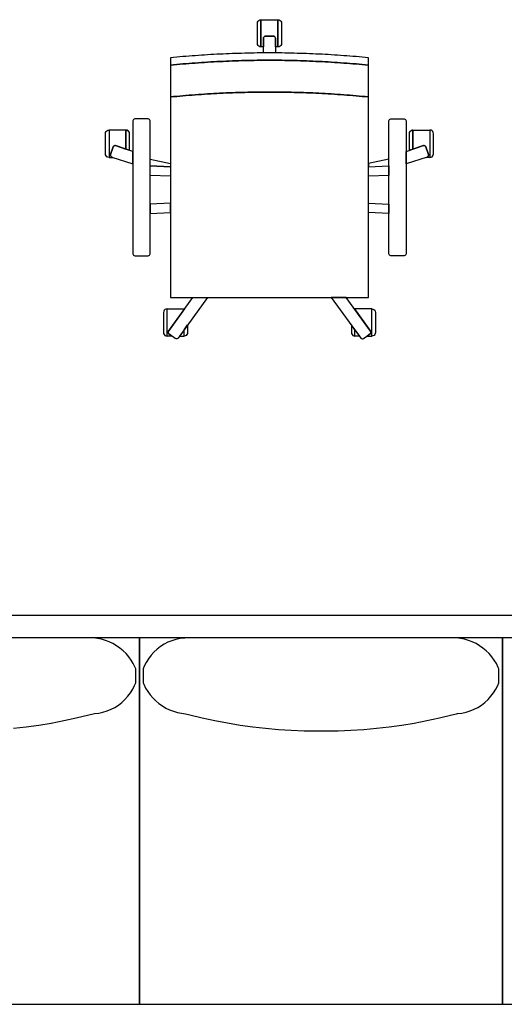
# Model space of a CAD drawing. Units: inches. Extents: x 100808 to 168135, y 29751 to 98067.
# Drawn here: x 126272 to 127264, y 36793 to 38808 of the extents above; entities that cross this region are included whole.
import ezdxf

# ---------------------------------------------------------------- set-up
doc = ezdxf.new("R2010")
doc.units = ezdxf.units.IN
doc.header["$MEASUREMENT"] = 0
doc.layers.add('freecads.com', color=7, linetype='Continuous')

msp = doc.modelspace()

# ---------------------------------------------------------------- linework, layer by layer
at = {"layer": 'freecads.com'}
for p, q in [((126758.6, 38800.5), (126759, 38802.7)), ((126758.6, 38759.3), (126758.6, 38800.5)), ((126759, 38802.7), (126760.1, 38804.7)), ((126760.1, 38804.7), (126761.7, 38806.3)), ((126761.7, 38806.3), (126763.7, 38807.4)), ((126763.7, 38807.4), (126765.9, 38807.7)), ((126765.9, 38752), (126765.9, 38807.7)), ((126765.9, 38807.7), (126800.6, 38807.7)), ((126765.9, 38807.7), (126765.9, 38752)), ((126800.6, 38807.7), (126800.6, 38752)), ((126800.6, 38752), (126800.6, 38807.7)), ((126800.6, 38807.7), (126802.9, 38807.4)), ((126802.9, 38807.4), (126804.9, 38806.3)), ((126804.9, 38806.3), (126806.5, 38804.7)), ((126806.5, 38804.7), (126807.6, 38802.7)), ((126807.6, 38802.7), (126807.9, 38800.5)), ((126807.9, 38800.5), (126807.9, 38759.3)), ((126759, 38757.1), (126758.6, 38759.3)), ((126771, 38770), (126771.3, 38771.5)), ((126771.3, 38771.5), (126771, 38770)), ((126771, 38739.7), (126771, 38770)), ((126771, 38770), (126771, 38752)), ((126771.3, 38771.5), (126772.2, 38772.8)), ((126772.2, 38772.8), (126771.3, 38771.5)), ((126772.2, 38772.8), (126773.5, 38773.7)), ((126773.5, 38773.7), (126772.2, 38772.8)), ((126773.5, 38773.7), (126775, 38774)), ((126775, 38774), (126773.5, 38773.7)), ((126775, 38774), (126791.5, 38774)), ((126791.5, 38774), (126775, 38774)), ((126791.5, 38774), (126793.1, 38773.7)), ((126793.1, 38773.7), (126791.5, 38774)), ((126793.1, 38773.7), (126794.3, 38772.8)), ((126794.3, 38772.8), (126793.1, 38773.7)), ((126794.3, 38772.8), (126795.2, 38771.5)), ((126795.2, 38771.5), (126794.3, 38772.8)), ((126795.2, 38771.5), (126795.5, 38770)), ((126795.5, 38770), (126795.2, 38771.5)), ((126795.5, 38770), (126795.5, 38739.7)), ((126795.5, 38752), (126795.5, 38770)), ((126807.9, 38759.3), (126807.6, 38757.1)), ((126688.4, 38737.5), (126682, 38737.2)), ((126694.7, 38737.8), (126688.4, 38737.5)), ((126701, 38738.1), (126694.7, 38737.8)), ((126707.3, 38738.3), (126701, 38738.1)), ((126713.7, 38738.5), (126707.3, 38738.3)), ((126720, 38738.7), (126713.7, 38738.5)), ((126726.3, 38738.9), (126720, 38738.7)), ((126732.6, 38739.1), (126726.3, 38738.9)), ((126739, 38739.2), (126732.6, 38739.1)), ((126745.3, 38739.4), (126739, 38739.2)), ((126751.6, 38739.5), (126745.3, 38739.4)), ((126758, 38739.6), (126751.6, 38739.5)), ((126764.3, 38739.6), (126758, 38739.6)), ((126760, 38755), (126759, 38757.1)), ((126761.6, 38753.4), (126760, 38755)), ((126763.7, 38752.4), (126761.6, 38753.4)), ((126765.9, 38752), (126763.7, 38752.4)), ((126770.6, 38739.7), (126764.3, 38739.6)), ((126771, 38752), (126765.9, 38752)), ((126776.9, 38739.7), (126770.6, 38739.7)), ((126795.5, 38739.7), (126771, 38739.7)), ((126783.3, 38739.7), (126776.9, 38739.7)), ((126789.6, 38739.7), (126783.3, 38739.7)), ((126795.9, 38739.7), (126789.6, 38739.7)), ((126800.6, 38752), (126795.5, 38752)), ((126802.3, 38739.6), (126795.9, 38739.7)), ((126802.9, 38752.4), (126800.6, 38752)), ((126808.6, 38739.6), (126802.3, 38739.6)), ((126804.9, 38753.4), (126802.9, 38752.4)), ((126806.6, 38755), (126804.9, 38753.4)), ((126807.6, 38757.1), (126806.6, 38755)), ((126814.9, 38739.5), (126808.6, 38739.6)), ((126821.2, 38739.4), (126814.9, 38739.5)), ((126827.6, 38739.2), (126821.2, 38739.4)), ((126833.9, 38739.1), (126827.6, 38739.2)), ((126840.2, 38738.9), (126833.9, 38739.1)), ((126846.6, 38738.7), (126840.2, 38738.9)), ((126852.9, 38738.5), (126846.6, 38738.7)), ((126859.2, 38738.3), (126852.9, 38738.5)), ((126865.5, 38738.1), (126859.2, 38738.3)), ((126871.9, 38737.8), (126865.5, 38738.1)), ((126878.2, 38737.5), (126871.9, 38737.8)), ((126884.5, 38737.2), (126878.2, 38737.5)), ((126587.1, 38730.3), (126580.8, 38729.7)), ((126580.8, 38729.7), (126580.8, 38714.7)), ((126593.4, 38730.9), (126587.1, 38730.3)), ((126599.8, 38731.5), (126593.4, 38730.9)), ((126606.1, 38732.1), (126599.8, 38731.5)), ((126612.4, 38732.6), (126606.1, 38732.1)), ((126606.1, 38717.1), (126612.4, 38717.6)), ((126612.4, 38717.6), (126606.1, 38717.1)), ((126618.7, 38733.1), (126612.4, 38732.6)), ((126612.4, 38717.6), (126618.7, 38718.1)), ((126618.7, 38718.1), (126612.4, 38717.6)), ((126625.1, 38733.6), (126618.7, 38733.1)), ((126618.7, 38718.1), (126625.1, 38718.6)), ((126625.1, 38718.6), (126618.7, 38718.1)), ((126631.4, 38734.1), (126625.1, 38733.6)), ((126625.1, 38718.6), (126631.4, 38719.1)), ((126631.4, 38719.1), (126625.1, 38718.6)), ((126637.7, 38734.6), (126631.4, 38734.1)), ((126631.4, 38719.1), (126637.7, 38719.6)), ((126637.7, 38719.6), (126631.4, 38719.1)), ((126644.1, 38735), (126637.7, 38734.6)), ((126637.7, 38719.6), (126644.1, 38720)), ((126644.1, 38720), (126637.7, 38719.6)), ((126650.4, 38735.4), (126644.1, 38735)), ((126644.1, 38720), (126650.4, 38720.4)), ((126650.4, 38720.4), (126644.1, 38720)), ((126656.7, 38735.8), (126650.4, 38735.4)), ((126650.4, 38720.4), (126656.7, 38720.8)), ((126656.7, 38720.8), (126650.4, 38720.4)), ((126663, 38736.2), (126656.7, 38735.8)), ((126656.7, 38720.8), (126663, 38721.2)), ((126663, 38721.2), (126656.7, 38720.8)), ((126669.4, 38736.5), (126663, 38736.2)), ((126663, 38721.2), (126669.4, 38721.5)), ((126669.4, 38721.5), (126663, 38721.2)), ((126675.7, 38736.9), (126669.4, 38736.5)), ((126669.4, 38721.5), (126675.7, 38721.9)), ((126675.7, 38721.9), (126669.4, 38721.5)), ((126682, 38737.2), (126675.7, 38736.9)), ((126675.7, 38721.9), (126682, 38722.2)), ((126682, 38722.2), (126675.7, 38721.9)), ((126682, 38722.2), (126688.4, 38722.5)), ((126688.4, 38722.5), (126682, 38722.2)), ((126688.4, 38722.5), (126694.7, 38722.8)), ((126694.7, 38722.8), (126688.4, 38722.5)), ((126694.7, 38722.8), (126701, 38723.1)), ((126701, 38723.1), (126694.7, 38722.8)), ((126701, 38723.1), (126707.3, 38723.3)), ((126707.3, 38723.3), (126701, 38723.1)), ((126707.3, 38723.3), (126713.7, 38723.5)), ((126713.7, 38723.5), (126707.3, 38723.3)), ((126713.7, 38723.5), (126720, 38723.7)), ((126720, 38723.7), (126713.7, 38723.5)), ((126720, 38723.7), (126726.3, 38723.9)), ((126726.3, 38723.9), (126720, 38723.7)), ((126726.3, 38723.9), (126732.6, 38724.1)), ((126732.6, 38724.1), (126726.3, 38723.9)), ((126732.6, 38724.1), (126739, 38724.2)), ((126739, 38724.2), (126732.6, 38724.1)), ((126739, 38724.2), (126745.3, 38724.4)), ((126745.3, 38724.4), (126739, 38724.2)), ((126745.3, 38724.4), (126751.6, 38724.5)), ((126751.6, 38724.5), (126745.3, 38724.4)), ((126751.6, 38724.5), (126758, 38724.6)), ((126758, 38724.6), (126751.6, 38724.5)), ((126758, 38724.6), (126764.3, 38724.6)), ((126764.3, 38724.6), (126758, 38724.6)), ((126764.3, 38724.6), (126770.6, 38724.7)), ((126770.6, 38724.7), (126764.3, 38724.6)), ((126770.6, 38724.7), (126776.9, 38724.7)), ((126776.9, 38724.7), (126770.6, 38724.7)), ((126776.9, 38724.7), (126783.3, 38724.7)), ((126783.3, 38724.7), (126776.9, 38724.7)), ((126783.3, 38724.7), (126789.6, 38724.7)), ((126789.6, 38724.7), (126783.3, 38724.7)), ((126789.6, 38724.7), (126795.9, 38724.7)), ((126795.9, 38724.7), (126789.6, 38724.7)), ((126795.9, 38724.7), (126802.3, 38724.6)), ((126802.3, 38724.6), (126795.9, 38724.7)), ((126802.3, 38724.6), (126808.6, 38724.6)), ((126808.6, 38724.6), (126802.3, 38724.6)), ((126808.6, 38724.6), (126814.9, 38724.5)), ((126814.9, 38724.5), (126808.6, 38724.6)), ((126814.9, 38724.5), (126821.2, 38724.4)), ((126821.2, 38724.4), (126814.9, 38724.5)), ((126821.2, 38724.4), (126827.6, 38724.2)), ((126827.6, 38724.2), (126821.2, 38724.4)), ((126827.6, 38724.2), (126833.9, 38724.1)), ((126833.9, 38724.1), (126827.6, 38724.2)), ((126833.9, 38724.1), (126840.2, 38723.9)), ((126840.2, 38723.9), (126833.9, 38724.1)), ((126840.2, 38723.9), (126846.6, 38723.7)), ((126846.6, 38723.7), (126840.2, 38723.9)), ((126846.6, 38723.7), (126852.9, 38723.5)), ((126852.9, 38723.5), (126846.6, 38723.7)), ((126852.9, 38723.5), (126859.2, 38723.3)), ((126859.2, 38723.3), (126852.9, 38723.5)), ((126859.2, 38723.3), (126865.5, 38723.1)), ((126865.5, 38723.1), (126859.2, 38723.3)), ((126865.5, 38723.1), (126871.9, 38722.8)), ((126871.9, 38722.8), (126865.5, 38723.1)), ((126871.9, 38722.8), (126878.2, 38722.5)), ((126878.2, 38722.5), (126871.9, 38722.8)), ((126878.2, 38722.5), (126884.5, 38722.2)), ((126884.5, 38722.2), (126878.2, 38722.5)), ((126890.9, 38736.9), (126884.5, 38737.2)), ((126884.5, 38722.2), (126890.9, 38721.9)), ((126890.9, 38721.9), (126884.5, 38722.2)), ((126897.2, 38736.5), (126890.9, 38736.9)), ((126890.9, 38721.9), (126897.2, 38721.5)), ((126897.2, 38721.5), (126890.9, 38721.9)), ((126903.5, 38736.2), (126897.2, 38736.5)), ((126897.2, 38721.5), (126903.5, 38721.2)), ((126903.5, 38721.2), (126897.2, 38721.5)), ((126909.8, 38735.8), (126903.5, 38736.2)), ((126903.5, 38721.2), (126909.8, 38720.8)), ((126909.8, 38720.8), (126903.5, 38721.2)), ((126916.2, 38735.4), (126909.8, 38735.8)), ((126909.8, 38720.8), (126916.2, 38720.4)), ((126916.2, 38720.4), (126909.8, 38720.8)), ((126922.5, 38735), (126916.2, 38735.4)), ((126916.2, 38720.4), (126922.5, 38720)), ((126922.5, 38720), (126916.2, 38720.4)), ((126928.8, 38734.6), (126922.5, 38735)), ((126922.5, 38720), (126928.8, 38719.6)), ((126928.8, 38719.6), (126922.5, 38720)), ((126935.1, 38734.1), (126928.8, 38734.6)), ((126928.8, 38719.6), (126935.1, 38719.1)), ((126935.1, 38719.1), (126928.8, 38719.6)), ((126941.5, 38733.6), (126935.1, 38734.1)), ((126935.1, 38719.1), (126941.5, 38718.6)), ((126941.5, 38718.6), (126935.1, 38719.1)), ((126947.8, 38733.1), (126941.5, 38733.6)), ((126941.5, 38718.6), (126947.8, 38718.1)), ((126947.8, 38718.1), (126941.5, 38718.6)), ((126954.1, 38732.6), (126947.8, 38733.1)), ((126947.8, 38718.1), (126954.1, 38717.6)), ((126954.1, 38717.6), (126947.8, 38718.1)), ((126960.5, 38732.1), (126954.1, 38732.6)), ((126954.1, 38717.6), (126960.5, 38717.1)), ((126960.5, 38717.1), (126954.1, 38717.6)), ((126966.8, 38731.5), (126960.5, 38732.1)), ((126973.1, 38730.9), (126966.8, 38731.5)), ((126979.4, 38730.3), (126973.1, 38730.9)), ((126985.8, 38729.7), (126979.4, 38730.3)), ((126985.8, 38714.7), (126985.8, 38729.7)), ((126580.8, 38714.7), (126587.1, 38715.3)), ((126587.1, 38715.3), (126580.8, 38714.7)), ((126580.8, 38714.7), (126580.8, 38649.7)), ((126587.1, 38715.3), (126593.4, 38715.9)), ((126593.4, 38715.9), (126587.1, 38715.3)), ((126593.4, 38715.9), (126599.8, 38716.5)), ((126599.8, 38716.5), (126593.4, 38715.9)), ((126599.8, 38716.5), (126606.1, 38717.1)), ((126606.1, 38717.1), (126599.8, 38716.5)), ((126960.5, 38717.1), (126966.8, 38716.5)), ((126966.8, 38716.5), (126960.5, 38717.1)), ((126966.8, 38716.5), (126973.1, 38715.9)), ((126973.1, 38715.9), (126966.8, 38716.5)), ((126973.1, 38715.9), (126979.4, 38715.3)), ((126979.4, 38715.3), (126973.1, 38715.9)), ((126979.4, 38715.3), (126985.8, 38714.7)), ((126985.8, 38714.7), (126979.4, 38715.3)), ((126985.8, 38649.7), (126985.8, 38714.7)), ((126675.7, 38656.9), (126669.4, 38656.5)), ((126669.4, 38656.5), (126675.7, 38656.9)), ((126682, 38657.2), (126675.7, 38656.9)), ((126675.7, 38656.9), (126682, 38657.2)), ((126688.4, 38657.5), (126682, 38657.2)), ((126682, 38657.2), (126688.4, 38657.5)), ((126694.7, 38657.8), (126688.4, 38657.5)), ((126688.4, 38657.5), (126694.7, 38657.8)), ((126701, 38658.1), (126694.7, 38657.8)), ((126694.7, 38657.8), (126701, 38658.1)), ((126707.3, 38658.3), (126701, 38658.1)), ((126701, 38658.1), (126707.3, 38658.3)), ((126713.7, 38658.5), (126707.3, 38658.3)), ((126707.3, 38658.3), (126713.7, 38658.5)), ((126720, 38658.7), (126713.7, 38658.5)), ((126713.7, 38658.5), (126720, 38658.7)), ((126726.3, 38658.9), (126720, 38658.7)), ((126720, 38658.7), (126726.3, 38658.9)), ((126732.6, 38659.1), (126726.3, 38658.9)), ((126726.3, 38658.9), (126732.6, 38659.1)), ((126739, 38659.2), (126732.6, 38659.1)), ((126732.6, 38659.1), (126739, 38659.2)), ((126745.3, 38659.4), (126739, 38659.2)), ((126739, 38659.2), (126745.3, 38659.4)), ((126751.6, 38659.5), (126745.3, 38659.4)), ((126745.3, 38659.4), (126751.6, 38659.5)), ((126758, 38659.6), (126751.6, 38659.5)), ((126751.6, 38659.5), (126758, 38659.6)), ((126764.3, 38659.6), (126758, 38659.6)), ((126758, 38659.6), (126764.3, 38659.6)), ((126770.6, 38659.7), (126764.3, 38659.6)), ((126764.3, 38659.6), (126770.6, 38659.7)), ((126776.9, 38659.7), (126770.6, 38659.7)), ((126770.6, 38659.7), (126776.9, 38659.7)), ((126783.3, 38659.7), (126776.9, 38659.7)), ((126776.9, 38659.7), (126783.3, 38659.7)), ((126789.6, 38659.7), (126783.3, 38659.7)), ((126783.3, 38659.7), (126789.6, 38659.7)), ((126795.9, 38659.7), (126789.6, 38659.7)), ((126789.6, 38659.7), (126795.9, 38659.7)), ((126802.3, 38659.6), (126795.9, 38659.7)), ((126795.9, 38659.7), (126802.3, 38659.6)), ((126808.6, 38659.6), (126802.3, 38659.6)), ((126802.3, 38659.6), (126808.6, 38659.6)), ((126814.9, 38659.5), (126808.6, 38659.6)), ((126808.6, 38659.6), (126814.9, 38659.5)), ((126821.2, 38659.4), (126814.9, 38659.5)), ((126814.9, 38659.5), (126821.2, 38659.4)), ((126827.6, 38659.2), (126821.2, 38659.4)), ((126821.2, 38659.4), (126827.6, 38659.2)), ((126833.9, 38659.1), (126827.6, 38659.2)), ((126827.6, 38659.2), (126833.9, 38659.1)), ((126840.2, 38658.9), (126833.9, 38659.1)), ((126833.9, 38659.1), (126840.2, 38658.9)), ((126846.6, 38658.7), (126840.2, 38658.9)), ((126840.2, 38658.9), (126846.6, 38658.7)), ((126852.9, 38658.5), (126846.6, 38658.7)), ((126846.6, 38658.7), (126852.9, 38658.5)), ((126859.2, 38658.3), (126852.9, 38658.5)), ((126852.9, 38658.5), (126859.2, 38658.3)), ((126865.5, 38658.1), (126859.2, 38658.3)), ((126859.2, 38658.3), (126865.5, 38658.1)), ((126871.9, 38657.8), (126865.5, 38658.1)), ((126865.5, 38658.1), (126871.9, 38657.8)), ((126878.2, 38657.5), (126871.9, 38657.8)), ((126871.9, 38657.8), (126878.2, 38657.5)), ((126884.5, 38657.2), (126878.2, 38657.5)), ((126878.2, 38657.5), (126884.5, 38657.2)), ((126890.9, 38656.9), (126884.5, 38657.2)), ((126884.5, 38657.2), (126890.9, 38656.9)), ((126897.2, 38656.5), (126890.9, 38656.9)), ((126890.9, 38656.9), (126897.2, 38656.5)), ((126587.1, 38650.3), (126580.8, 38649.7)), ((126580.8, 38649.7), (126587.1, 38650.3)), ((126580.8, 38649.7), (126580.8, 38239.7)), ((126593.4, 38650.9), (126587.1, 38650.3)), ((126587.1, 38650.3), (126593.4, 38650.9)), ((126599.8, 38651.5), (126593.4, 38650.9)), ((126593.4, 38650.9), (126599.8, 38651.5)), ((126606.1, 38652.1), (126599.8, 38651.5)), ((126599.8, 38651.5), (126606.1, 38652.1)), ((126612.4, 38652.6), (126606.1, 38652.1)), ((126606.1, 38652.1), (126612.4, 38652.6)), ((126618.7, 38653.1), (126612.4, 38652.6)), ((126612.4, 38652.6), (126618.7, 38653.1)), ((126625.1, 38653.6), (126618.7, 38653.1)), ((126618.7, 38653.1), (126625.1, 38653.6)), ((126631.4, 38654.1), (126625.1, 38653.6)), ((126625.1, 38653.6), (126631.4, 38654.1)), ((126637.7, 38654.6), (126631.4, 38654.1)), ((126631.4, 38654.1), (126637.7, 38654.6)), ((126644.1, 38655), (126637.7, 38654.6)), ((126637.7, 38654.6), (126644.1, 38655)), ((126650.4, 38655.4), (126644.1, 38655)), ((126644.1, 38655), (126650.4, 38655.4)), ((126656.7, 38655.8), (126650.4, 38655.4)), ((126650.4, 38655.4), (126656.7, 38655.8)), ((126663, 38656.2), (126656.7, 38655.8)), ((126656.7, 38655.8), (126663, 38656.2)), ((126669.4, 38656.5), (126663, 38656.2)), ((126663, 38656.2), (126669.4, 38656.5)), ((126903.5, 38656.2), (126897.2, 38656.5)), ((126897.2, 38656.5), (126903.5, 38656.2)), ((126909.8, 38655.8), (126903.5, 38656.2)), ((126903.5, 38656.2), (126909.8, 38655.8)), ((126916.2, 38655.4), (126909.8, 38655.8)), ((126909.8, 38655.8), (126916.2, 38655.4)), ((126922.5, 38655), (126916.2, 38655.4)), ((126916.2, 38655.4), (126922.5, 38655)), ((126928.8, 38654.6), (126922.5, 38655)), ((126922.5, 38655), (126928.8, 38654.6)), ((126935.1, 38654.1), (126928.8, 38654.6)), ((126928.8, 38654.6), (126935.1, 38654.1)), ((126941.5, 38653.6), (126935.1, 38654.1)), ((126935.1, 38654.1), (126941.5, 38653.6)), ((126947.8, 38653.1), (126941.5, 38653.6)), ((126941.5, 38653.6), (126947.8, 38653.1)), ((126954.1, 38652.6), (126947.8, 38653.1)), ((126947.8, 38653.1), (126954.1, 38652.6)), ((126960.5, 38652.1), (126954.1, 38652.6)), ((126954.1, 38652.6), (126960.5, 38652.1)), ((126966.8, 38651.5), (126960.5, 38652.1)), ((126960.5, 38652.1), (126966.8, 38651.5)), ((126973.1, 38650.9), (126966.8, 38651.5)), ((126966.8, 38651.5), (126973.1, 38650.9)), ((126979.4, 38650.3), (126973.1, 38650.9)), ((126973.1, 38650.9), (126979.4, 38650.3)), ((126985.8, 38649.7), (126979.4, 38650.3)), ((126979.4, 38650.3), (126985.8, 38649.7)), ((126985.8, 38239.7), (126985.8, 38649.7)), ((126504.1, 38602.4), (126503.8, 38600.9)), ((126503.8, 38600.9), (126503.8, 38328.8)), ((126504.9, 38603.7), (126504.1, 38602.4)), ((126506.2, 38604.5), (126504.9, 38603.7)), ((126507.7, 38604.8), (126506.2, 38604.5)), ((126534.8, 38604.8), (126507.7, 38604.8)), ((126536.3, 38604.5), (126534.8, 38604.8)), ((126537.6, 38603.7), (126536.3, 38604.5)), ((126538.5, 38602.4), (126537.6, 38603.7)), ((126538.8, 38600.9), (126538.5, 38602.4)), ((126538.8, 38328.8), (126538.8, 38600.9)), ((127027.8, 38600.9), (127028.1, 38602.4)), ((127027.8, 38328.8), (127027.8, 38600.9)), ((127028.1, 38602.4), (127028.9, 38603.7)), ((127028.9, 38603.7), (127030.2, 38604.5)), ((127030.2, 38604.5), (127031.7, 38604.8)), ((127031.7, 38604.8), (127058.8, 38604.8)), ((127058.8, 38604.8), (127060.3, 38604.5)), ((127060.3, 38604.5), (127061.6, 38603.7)), ((127061.6, 38603.7), (127062.5, 38602.4)), ((127062.5, 38602.4), (127062.8, 38600.9)), ((127062.8, 38600.9), (127062.8, 38328.8)), ((126447.6, 38574.4), (126448, 38576.7)), ((126448, 38576.7), (126449, 38578.7)), ((126449, 38578.7), (126450.6, 38580.4)), ((126450.6, 38580.4), (126452.6, 38581.4)), ((126452.6, 38581.4), (126454.9, 38581.8)), ((126454.9, 38581.8), (126454.9, 38526)), ((126489.6, 38581.8), (126454.9, 38581.8)), ((126454.9, 38581.8), (126454.9, 38526)), ((126489.6, 38581.8), (126489.6, 38543)), ((126491.9, 38581.4), (126489.6, 38581.8)), ((126489.6, 38581.8), (126491.7, 38581.5)), ((126489.6, 38543), (126489.6, 38581.8)), ((126491.7, 38581.5), (126493.6, 38580.6)), ((126493.9, 38580.4), (126491.9, 38581.4)), ((126493.6, 38580.6), (126495.2, 38579.1)), ((126495.5, 38578.7), (126493.9, 38580.4)), ((126496.6, 38576.7), (126495.5, 38578.7)), ((126496.9, 38574.4), (126496.6, 38576.7)), ((127069.6, 38574.4), (127070, 38576.7)), ((127070, 38576.7), (127071, 38578.7)), ((127071, 38578.7), (127072.6, 38580.4)), ((127072.9, 38580.6), (127071.3, 38579.1)), ((127072.6, 38580.4), (127074.7, 38581.4)), ((127074.8, 38581.5), (127072.9, 38580.6)), ((127074.7, 38581.4), (127076.9, 38581.8)), ((127076.9, 38581.8), (127074.8, 38581.5)), ((127076.9, 38581.8), (127076.9, 38543)), ((127076.9, 38543), (127076.9, 38581.8)), ((127076.9, 38581.8), (127111.6, 38581.8)), ((127113.9, 38581.4), (127111.6, 38581.8)), ((127111.6, 38581.8), (127111.6, 38526)), ((127111.6, 38581.8), (127111.6, 38526)), ((127115.9, 38580.4), (127113.9, 38581.4)), ((127117.6, 38578.7), (127115.9, 38580.4)), ((127118.6, 38576.7), (127117.6, 38578.7)), ((127118.9, 38574.4), (127118.6, 38576.7)), ((126447.6, 38533.4), (126447.6, 38574.4)), ((126496.9, 38540.6), (126496.9, 38574.4)), ((127069.6, 38540.6), (127069.6, 38574.4)), ((127118.9, 38533.4), (127118.9, 38574.4)), ((126463.2, 38547.4), (126458.1, 38531.7)), ((126458.1, 38531.7), (126463.2, 38547.4)), ((126463.9, 38548.8), (126463.2, 38547.4)), ((126463.2, 38547.4), (126463.9, 38548.8)), ((126465.1, 38549.7), (126463.9, 38548.8)), ((126463.9, 38548.8), (126465.1, 38549.7)), ((126466.6, 38550.2), (126465.1, 38549.7)), ((126465.1, 38549.7), (126466.6, 38550.2)), ((126468.2, 38550), (126466.6, 38550.2)), ((126466.6, 38550.2), (126468.2, 38550)), ((126503.8, 38538.4), (126468.2, 38550)), ((126468.2, 38550), (126489.6, 38543)), ((126489.6, 38543), (126496.9, 38540.6)), ((126503.8, 38512.7), (126503.8, 38538.4)), ((127062.8, 38538.4), (127098.4, 38550)), ((127062.8, 38512.7), (127062.8, 38538.4)), ((127076.9, 38543), (127069.6, 38540.6)), ((127098.4, 38550), (127076.9, 38543)), ((127098.4, 38550), (127099.9, 38550.2)), ((127099.9, 38550.2), (127098.4, 38550)), ((127099.9, 38550.2), (127101.4, 38549.7)), ((127101.4, 38549.7), (127099.9, 38550.2)), ((127101.4, 38549.7), (127102.6, 38548.8)), ((127102.6, 38548.8), (127101.4, 38549.7)), ((127102.6, 38548.8), (127103.4, 38547.4)), ((127103.4, 38547.4), (127102.6, 38548.8)), ((127103.4, 38547.4), (127108.5, 38531.7)), ((127108.5, 38531.7), (127103.4, 38547.4)), ((126448, 38531.1), (126447.6, 38533.4)), ((126449, 38529.1), (126448, 38531.1)), ((126450.6, 38527.4), (126449, 38529.1)), ((126452.6, 38526.4), (126450.6, 38527.4)), ((126454.9, 38526), (126452.6, 38526.4)), ((126454.9, 38526), (126462.6, 38526)), ((126458.1, 38531.7), (126457.9, 38530.2)), ((126457.9, 38530.2), (126458.1, 38531.7)), ((126457.9, 38530.2), (126458.3, 38528.7)), ((126458.3, 38528.7), (126457.9, 38530.2)), ((126458.3, 38528.7), (126459.3, 38527.5)), ((126459.3, 38527.5), (126458.3, 38528.7)), ((126459.3, 38527.5), (126460.6, 38526.7)), ((126460.6, 38526.7), (126459.3, 38527.5)), ((126460.6, 38526.7), (126503.8, 38512.7)), ((126462.6, 38526), (126460.6, 38526.7)), ((126538.8, 38508.6), (126538.8, 38522.2)), ((126538.8, 38522.2), (126580.8, 38513.4)), ((127027.8, 38522.2), (126985.8, 38513.4)), ((127027.8, 38508.6), (127027.8, 38522.2)), ((127105.9, 38526.7), (127062.8, 38512.7)), ((127103.9, 38526), (127105.9, 38526.7)), ((127111.6, 38526), (127103.9, 38526)), ((127107.3, 38527.5), (127105.9, 38526.7)), ((127105.9, 38526.7), (127107.3, 38527.5)), ((127108.3, 38528.7), (127107.3, 38527.5)), ((127107.3, 38527.5), (127108.3, 38528.7)), ((127108.7, 38530.2), (127108.3, 38528.7)), ((127108.3, 38528.7), (127108.7, 38530.2)), ((127108.5, 38531.7), (127108.7, 38530.2)), ((127108.7, 38530.2), (127108.5, 38531.7)), ((127111.6, 38526), (127113.9, 38526.4)), ((127113.9, 38526.4), (127115.9, 38527.4)), ((127115.9, 38527.4), (127117.6, 38529.1)), ((127117.6, 38529.1), (127118.6, 38531.1)), ((127118.6, 38531.1), (127118.9, 38533.4)), ((126538.8, 38489.3), (126538.8, 38508.6)), ((126538.8, 38508.6), (126580.8, 38506.8)), ((126580.8, 38506.8), (126538.8, 38508.6)), ((126580.8, 38513.4), (126580.8, 38506.8)), ((126580.8, 38506.8), (126580.8, 38487.4)), ((126985.8, 38513.4), (126985.8, 38506.8)), ((126985.8, 38506.8), (127027.8, 38508.6)), ((126985.8, 38506.8), (127027.8, 38508.6)), ((126985.8, 38487.5), (126985.8, 38506.8)), ((127027.8, 38508.6), (127027.8, 38489.3)), ((126580.8, 38487.4), (126538.8, 38489.3)), ((127027.8, 38489.3), (126985.8, 38487.5)), ((126580.8, 38432.3), (126538.8, 38430.4)), ((126538.8, 38430.4), (126538.8, 38411.2)), ((126580.8, 38413), (126580.8, 38432.3)), ((126985.8, 38413), (126985.8, 38432.3)), ((126985.8, 38432.3), (127027.8, 38430.4)), ((127027.8, 38430.4), (127027.8, 38411.2)), ((126538.8, 38411.2), (126580.8, 38413)), ((127027.8, 38411.2), (126985.8, 38413)), ((126503.8, 38328.8), (126504.1, 38327.3)), ((126504.1, 38327.3), (126504.9, 38326)), ((126504.9, 38326), (126506.2, 38325.1)), ((126506.2, 38325.1), (126507.7, 38324.8)), ((126507.7, 38324.8), (126534.8, 38324.8)), ((126534.8, 38324.8), (126536.3, 38325.1)), ((126536.3, 38325.1), (126537.6, 38326)), ((126537.6, 38326), (126538.5, 38327.3)), ((126538.5, 38327.3), (126538.8, 38328.8)), ((127028.1, 38327.3), (127027.8, 38328.8)), ((127028.9, 38326), (127028.1, 38327.3)), ((127030.2, 38325.1), (127028.9, 38326)), ((127031.7, 38324.8), (127030.2, 38325.1)), ((127058.8, 38324.8), (127031.7, 38324.8)), ((127060.3, 38325.1), (127058.8, 38324.8)), ((127061.6, 38326), (127060.3, 38325.1)), ((127062.5, 38327.3), (127061.6, 38326)), ((127062.8, 38328.8), (127062.5, 38327.3)), ((126576.3, 38170.7), (126626.5, 38239.7)), ((126580.8, 38239.7), (126985.8, 38239.7)), ((126656.7, 38239.7), (126596.1, 38156.3)), ((126626.5, 38239.7), (126656.7, 38239.7)), ((126940.1, 38239.7), (126909.8, 38239.7)), ((126909.8, 38239.7), (126970.5, 38156.3)), ((126990.3, 38170.7), (126940.1, 38239.7)), ((126569.4, 38214.8), (126567.8, 38213.2)), ((126571.4, 38215.8), (126569.4, 38214.8)), ((126573.7, 38216.1), (126571.4, 38215.8)), ((126573.7, 38160.4), (126573.7, 38216.1)), ((126573.7, 38160.4), (126573.7, 38216.1)), ((126573.7, 38216.1), (126608.4, 38216.1)), ((126609.3, 38216.1), (126576.3, 38170.7)), ((126608.4, 38216.1), (126609.3, 38216.1)), ((126958.1, 38216.1), (126957.3, 38216.1)), ((126957.3, 38216.1), (126990.3, 38170.7)), ((126992.9, 38216.1), (126958.1, 38216.1)), ((126992.9, 38160.4), (126992.9, 38216.1)), ((126992.9, 38216.1), (126995.1, 38215.8)), ((126992.9, 38160.4), (126992.9, 38216.1)), ((126995.1, 38215.8), (126997.1, 38214.8)), ((126997.1, 38214.8), (126998.7, 38213.2)), ((126566.8, 38211.1), (126566.4, 38208.9)), ((126566.4, 38208.9), (126566.4, 38167.8)), ((126567.8, 38213.2), (126566.8, 38211.1)), ((126998.7, 38213.2), (126999.8, 38211.1)), ((126999.8, 38211.1), (127000.2, 38208.9)), ((127000.2, 38208.9), (127000.2, 38167.8)), ((126608.4, 38173.2), (126615.7, 38183.2)), ((126615.7, 38183.2), (126615.7, 38167.8)), ((126958.2, 38173.2), (126950.9, 38183.2)), ((126950.9, 38183.2), (126950.9, 38167.8)), ((126566.4, 38167.8), (126566.7, 38165.5)), ((126566.7, 38165.5), (126567.8, 38163.4)), ((126567.8, 38163.4), (126569.4, 38161.8)), ((126569.4, 38161.8), (126571.4, 38160.8)), ((126571.4, 38160.8), (126573.7, 38160.4)), ((126583.6, 38160.4), (126573.7, 38160.4)), ((126575.6, 38169.3), (126576.3, 38170.7)), ((126576.3, 38170.7), (126575.6, 38169.3)), ((126575.6, 38167.7), (126575.6, 38169.3)), ((126575.6, 38169.3), (126575.6, 38167.7)), ((126576.1, 38166.3), (126575.6, 38167.7)), ((126575.6, 38167.7), (126576.1, 38166.3)), ((126577.2, 38165.1), (126576.1, 38166.3)), ((126576.1, 38166.3), (126577.2, 38165.1)), ((126590.5, 38155.4), (126577.2, 38165.1)), ((126577.2, 38165.1), (126583.6, 38160.4)), ((126592, 38154.7), (126590.5, 38155.4)), ((126593.5, 38154.7), (126592, 38154.7)), ((126595, 38155.2), (126593.5, 38154.7)), ((126596.1, 38156.3), (126595, 38155.2)), ((126608.4, 38173.2), (126599.1, 38160.4)), ((126599.1, 38160.4), (126608.4, 38160.4)), ((126608.4, 38160.4), (126608.4, 38173.2)), ((126608.4, 38160.4), (126608.4, 38173.2)), ((126610.6, 38160.8), (126608.4, 38160.4)), ((126612.7, 38161.8), (126610.6, 38160.8)), ((126614.3, 38163.4), (126612.7, 38161.8)), ((126615.3, 38165.5), (126614.3, 38163.4)), ((126615.7, 38167.8), (126615.3, 38165.5)), ((126950.9, 38167.8), (126951.2, 38165.5)), ((126951.2, 38165.5), (126952.2, 38163.4)), ((126952.2, 38163.4), (126953.9, 38161.8)), ((126953.9, 38161.8), (126955.9, 38160.8)), ((126955.9, 38160.8), (126958.2, 38160.4)), ((126958.2, 38160.4), (126958.2, 38173.2)), ((126958.2, 38160.4), (126958.2, 38173.2)), ((126958.2, 38173.2), (126967.4, 38160.4)), ((126967.4, 38160.4), (126958.2, 38160.4)), ((126970.5, 38156.3), (126971.6, 38155.2)), ((126971.6, 38155.2), (126973, 38154.7)), ((126973, 38154.7), (126974.6, 38154.7)), ((126974.6, 38154.7), (126976, 38155.4)), ((126976, 38155.4), (126989.4, 38165.1)), ((126989.4, 38165.1), (126982.9, 38160.4)), ((126982.9, 38160.4), (126992.9, 38160.4)), ((126989.4, 38165.1), (126990.4, 38166.3)), ((126990.4, 38166.3), (126989.4, 38165.1)), ((126990.9, 38169.3), (126990.3, 38170.7)), ((126990.3, 38170.7), (126990.9, 38169.3)), ((126990.4, 38166.3), (126991, 38167.7)), ((126991, 38167.7), (126990.4, 38166.3)), ((126991, 38167.7), (126990.9, 38169.3)), ((126990.9, 38169.3), (126991, 38167.7)), ((126995.1, 38160.8), (126992.9, 38160.4)), ((126997.2, 38161.8), (126995.1, 38160.8)), ((126998.8, 38163.4), (126997.2, 38161.8)), ((126999.8, 38165.5), (126998.8, 38163.4)), ((127000.2, 38167.8), (126999.8, 38165.5)), ((125788.7, 37589.7), (127988.7, 37589.7)), ((126517.2, 37542.9), (125788.7, 37542.9)), ((127988.7, 37542.9), (125788.7, 37542.9)), ((126422.7, 37542.9), (125868.6, 37542.9)), ((126431, 37541.9), (126422.7, 37542.9)), ((126439.3, 37540.2), (126431, 37541.9)), ((126447.4, 37537.9), (126439.3, 37540.2)), ((126455.3, 37534.9), (126447.4, 37537.9)), ((126463, 37531.2), (126455.3, 37534.9)), ((126470.3, 37526.9), (126463, 37531.2)), ((126517.2, 36793.3), (126517.2, 37542.9)), ((127260.2, 37542.9), (126517.2, 37542.9)), ((126517.2, 37542.9), (126517.2, 36793.3)), ((126567.5, 37529.9), (126560.1, 37525.2)), ((126575.3, 37533.9), (126567.5, 37529.9)), ((126583.4, 37537.2), (126575.3, 37533.9)), ((126591.8, 37539.8), (126583.4, 37537.2)), ((126600.4, 37541.6), (126591.8, 37539.8)), ((126609.1, 37542.7), (126600.4, 37541.6)), ((126611.6, 37542.9), (126609.1, 37542.7)), ((127165.7, 37542.9), (126611.6, 37542.9)), ((127174.1, 37541.9), (127165.7, 37542.9)), ((127182.4, 37540.2), (127174.1, 37541.9)), ((127190.5, 37537.9), (127182.4, 37540.2)), ((127198.4, 37534.9), (127190.5, 37537.9)), ((127206, 37531.2), (127198.4, 37534.9)), ((127213.3, 37526.9), (127206, 37531.2)), ((127260.2, 36793.3), (127260.2, 37542.9)), ((127260.2, 37542.9), (127260.2, 36793.3)), ((127988.7, 37542.9), (127260.2, 37542.9)), ((126477.2, 37522.1), (126470.3, 37526.9)), ((126483.7, 37516.7), (126477.2, 37522.1)), ((126489.7, 37510.7), (126483.7, 37516.7)), ((126495.2, 37504.3), (126489.7, 37510.7)), ((126546.7, 37513.8), (126540.9, 37507.3)), ((126553.2, 37519.8), (126546.7, 37513.8)), ((126560.1, 37525.2), (126553.2, 37519.8)), ((127220.2, 37522.1), (127213.3, 37526.9)), ((127226.7, 37516.7), (127220.2, 37522.1)), ((127232.7, 37510.7), (127226.7, 37516.7)), ((127238.2, 37504.3), (127232.7, 37510.7)), ((126500.1, 37497.5), (126495.2, 37504.3)), ((126504.5, 37490.3), (126500.1, 37497.5)), ((126508.3, 37482.7), (126504.5, 37490.3)), ((126531, 37492.9), (126527.1, 37485)), ((126535.6, 37500.3), (126531, 37492.9)), ((126540.9, 37507.3), (126535.6, 37500.3)), ((127243.2, 37497.5), (127238.2, 37504.3)), ((127247.6, 37490.3), (127243.2, 37497.5)), ((127251.3, 37482.7), (127247.6, 37490.3)), ((126509.8, 37479.4), (126508.3, 37482.7)), ((126509.8, 37451.3), (126509.8, 37479.4)), ((126527.1, 37485), (126524.5, 37479.4)), ((126524.5, 37479.4), (126524.5, 37451.3)), ((127252.8, 37479.4), (127251.3, 37482.7)), ((127252.8, 37451.3), (127252.8, 37479.4)), ((126507.2, 37445.7), (126509.8, 37451.3)), ((126524.5, 37451.3), (126526, 37448)), ((127250.3, 37445.7), (127252.8, 37451.3)), ((126493.4, 37423.4), (126498.7, 37430.4)), ((126498.7, 37430.4), (126503.3, 37437.8)), ((126503.3, 37437.8), (126507.2, 37445.7)), ((126526, 37448), (126529.8, 37440.4)), ((126529.8, 37440.4), (126534.1, 37433.2)), ((126534.1, 37433.2), (126539.1, 37426.4)), ((127236.5, 37423.4), (127241.7, 37430.4)), ((127241.7, 37430.4), (127246.3, 37437.8)), ((127246.3, 37437.8), (127250.3, 37445.7)), ((126474.2, 37405.5), (126481.1, 37410.9)), ((126481.1, 37410.9), (126487.5, 37416.8)), ((126487.5, 37416.8), (126493.4, 37423.4)), ((126539.1, 37426.4), (126544.6, 37420)), ((126544.6, 37420), (126550.6, 37414)), ((126550.6, 37414), (126557.1, 37408.6)), ((126557.1, 37408.6), (126564, 37403.8)), ((127217.2, 37405.5), (127224.1, 37410.9)), ((127224.1, 37410.9), (127230.6, 37416.8)), ((127230.6, 37416.8), (127236.5, 37423.4)), ((126413.3, 37385.4), (126422.7, 37387.8)), ((126422.7, 37387.8), (126425.2, 37388)), ((126425.2, 37388), (126433.9, 37389.1)), ((126433.9, 37389.1), (126442.5, 37390.9)), ((126442.5, 37390.9), (126450.9, 37393.5)), ((126450.9, 37393.5), (126459, 37396.8)), ((126459, 37396.8), (126466.8, 37400.8)), ((126466.8, 37400.8), (126474.2, 37405.5)), ((126564, 37403.8), (126571.3, 37399.5)), ((126571.3, 37399.5), (126578.9, 37395.8)), ((126578.9, 37395.8), (126586.8, 37392.8)), ((126586.8, 37392.8), (126595, 37390.5)), ((126595, 37390.5), (126603.2, 37388.8)), ((126603.2, 37388.8), (126611.6, 37387.8)), ((126611.6, 37387.8), (126620.1, 37385.7)), ((127156.3, 37385.4), (127165.7, 37387.8)), ((127165.7, 37387.8), (127168.2, 37388)), ((127168.2, 37388), (127177, 37389.1)), ((127177, 37389.1), (127185.5, 37390.9)), ((127185.5, 37390.9), (127193.9, 37393.5)), ((127193.9, 37393.5), (127202, 37396.8)), ((127202, 37396.8), (127209.8, 37400.8)), ((127209.8, 37400.8), (127217.2, 37405.5)), ((126310.9, 37364.5), (126336.7, 37368.8)), ((126336.7, 37368.8), (126362.4, 37373.7)), ((126362.4, 37373.7), (126387.9, 37379.2)), ((126387.9, 37379.2), (126413.3, 37385.4)), ((126620.1, 37385.7), (126645.7, 37379.4)), ((126645.7, 37379.4), (126671.4, 37373.8)), ((126671.4, 37373.8), (126697.2, 37368.9)), ((126697.2, 37368.9), (126723.2, 37364.6)), ((127054, 37364.5), (127079.7, 37368.8)), ((127079.7, 37368.8), (127105.4, 37373.7)), ((127105.4, 37373.7), (127131, 37379.2)), ((127131, 37379.2), (127156.3, 37385.4)), ((126259.1, 37358), (126285, 37360.9)), ((126285, 37360.9), (126310.9, 37364.5)), ((126723.2, 37364.6), (126749.3, 37361)), ((126749.3, 37361), (126775.4, 37358)), ((126775.4, 37358), (126801.6, 37355.7)), ((126801.6, 37355.7), (126827.9, 37354)), ((126827.9, 37354), (126854.2, 37353)), ((126854.2, 37353), (126880.5, 37352.7)), ((126880.5, 37352.7), (126897.7, 37352.7)), ((126897.7, 37352.7), (126923.9, 37353)), ((126923.9, 37353), (126950, 37354)), ((126950, 37354), (126976.1, 37355.7)), ((126976.1, 37355.7), (127002.1, 37358)), ((127002.1, 37358), (127028.1, 37360.9)), ((127028.1, 37360.9), (127054, 37364.5)), ((125767.5, 36793.3), (126517.2, 36793.3)), ((126517.2, 36793.3), (127260.2, 36793.3)), ((127260.2, 36793.3), (128009.9, 36793.3))]:
    msp.add_line(p, q, dxfattribs=at)

doc.saveas('drawing.dxf')
